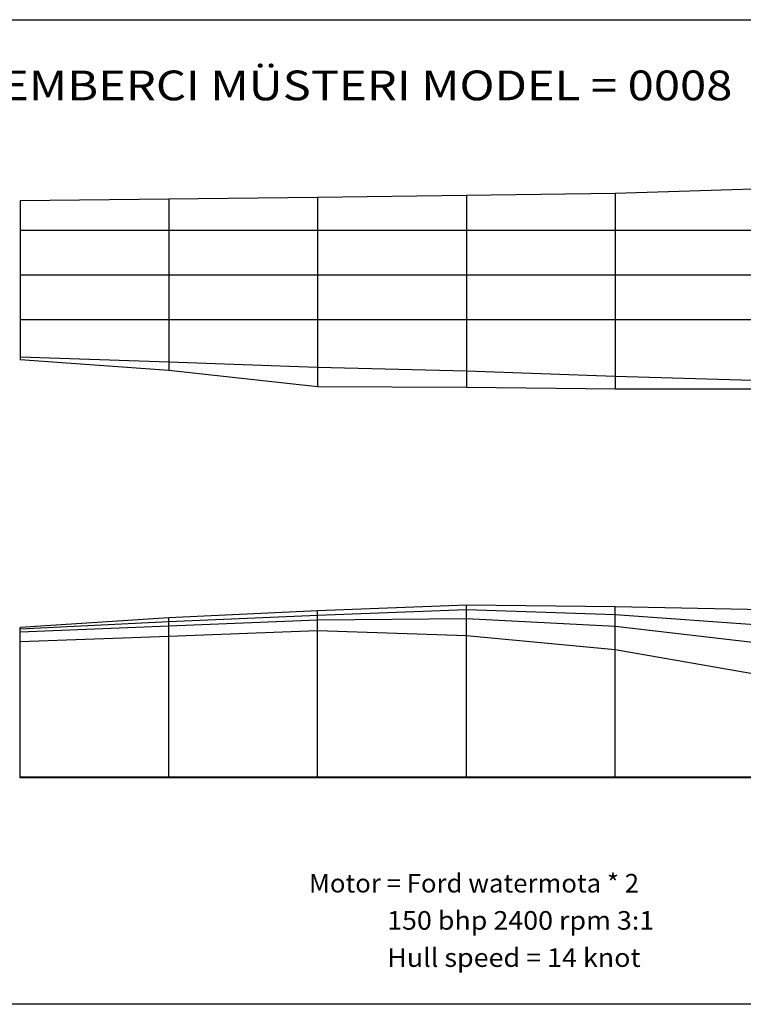
# Model space of a CAD drawing. Extents: x -2528 to 114, y -1211 to 113.
# Drawn here: x -1647 to -674, y -1211 to 113 of the extents above; entities that cross this region are included whole.
import ezdxf
from ezdxf.enums import TextEntityAlignment as Align

# ---------------------------------------------------------------- set-up
doc = ezdxf.new("R2010")
doc.units = 0
doc.header["$MEASUREMENT"] = 0
doc.layers.add('1', color=7, linetype='Continuous')

msp = doc.modelspace()

# ---------------------------------------------------------------- linework, layer by layer
at = {"color": 6, "linetype": 'Continuous', "ltscale": 2, "flags": 128}
msp.add_lwpolyline([(-2527.989539, 112.99661), (113.61819, 112.99661), (113.61819, -1210.553162), (-2527.989539, -1210.553162), (-2527.989539, 112.99661)], dxfattribs=at)
at = {"layer": '1', "color": 6, "linetype": 'Continuous', "ltscale": 0.75, "flags": 128}
for points in [[(-136.562307, -90.444565), (-196.562307, -93.394565), (-246.562307, -96.444565), (-286.562307, -98.944565), (-346.562307, -103.034565), (-446.562307, -107.444565), (-646.562307, -114.444565), (-846.562307, -120.444565), (-1046.562307, -123.444565), (-1246.562307, -125.944565), (-1446.562307, -128.444565), (-1646.562307, -130.444565)], [(-136.562307, -90.444565), (-196.562307, -170.444565), (-246.562307, -170.444565), (-286.562307, -170.444565), (-346.562307, -170.444565), (-446.562307, -170.444565), (-646.562307, -170.444565), (-846.562307, -170.444565), (-1046.562307, -170.444565), (-1246.562307, -170.444565), (-1446.562307, -170.444565), (-1646.562307, -170.444565)], [(-136.562307, -90.444565), (-196.562307, -170.444565), (-246.562307, -230.444565), (-286.562307, -230.444565), (-346.562307, -230.444565), (-446.562307, -230.444565), (-646.562307, -230.444565), (-846.562307, -230.444565), (-1046.562307, -230.444565), (-1246.562307, -230.444565), (-1446.562307, -230.444565), (-1646.562307, -230.444565)], [(-136.562307, -90.444565), (-196.562307, -170.444565), (-246.562307, -240.444565), (-286.562307, -290.444565), (-346.562307, -290.444565), (-446.562307, -290.444565), (-646.562307, -290.444565), (-846.562307, -290.444565), (-1046.562307, -290.444565), (-1246.562307, -290.444565), (-1446.562307, -290.444565), (-1646.562307, -290.444565)], [(-136.562307, -90.444565), (-196.562307, -170.444565), (-246.562307, -240.444565), (-286.562307, -294.444565), (-346.562307, -339.444565), (-446.562307, -371.444565), (-646.562307, -372.444565), (-846.562307, -366.444565), (-1046.562307, -359.444565), (-1246.562307, -354.444565), (-1446.562307, -347.444565), (-1646.562307, -340.444565)], [(-136.562307, -90.444565), (-196.562307, -170.444565), (-246.562307, -240.444565), (-286.562307, -294.444565), (-346.562307, -339.444565), (-446.562307, -371.444565), (-646.562307, -383.444565), (-846.562307, -383.444565), (-1046.562307, -381.444565), (-1246.562307, -380.444565), (-1446.562307, -358.444565), (-1646.562307, -344.444565)], [(-1646.562307, -130.444565), (-1646.562307, -344.444565)], [(-1446.562307, -128.444565), (-1446.562307, -358.444565)], [(-1246.562307, -125.944565), (-1246.562307, -380.444565)], [(-1046.562307, -123.444565), (-1046.562307, -381.444565)], [(-846.562307, -120.444565), (-846.562307, -383.444565)], [(-136.562307, -905.112261), (-196.562307, -817.972261), (-246.562307, -763.212261), (-286.562307, -738.212261), (-346.562307, -716.212261), (-446.562307, -696.212261), (-646.562307, -680.212261), (-846.562307, -676.212261), (-1046.562307, -674.212261), (-1246.562307, -681.702261), (-1446.562307, -691.212261), (-1646.562307, -704.212261)], [(-1046.562307, -906.212261), (-1046.562307, -674.212261)], [(-136.562307, -905.112261), (-196.562307, -905.112261), (-246.562307, -842.212261), (-286.562307, -804.212261), (-346.562307, -776.212261), (-446.562307, -740.212261), (-646.562307, -701.212261), (-846.562307, -687.212261), (-1046.562307, -680.232261), (-1246.562307, -687.722261), (-1446.562307, -696.212261), (-1646.562307, -706.212261)], [(-1246.562307, -906.212261), (-1246.562307, -681.702261)], [(-846.562307, -906.212261), (-846.562307, -676.212261)], [(-136.562307, -905.112261), (-196.562307, -905.112261), (-246.562307, -904.712261), (-286.562307, -866.212261), (-346.562307, -826.212261), (-446.562307, -781.212261), (-646.562307, -726.212261), (-846.562307, -702.752261), (-1046.562307, -692.222261), (-1246.562307, -694.172261), (-1446.562307, -702.212261), (-1646.562307, -710.212261)], [(-1446.562307, -906.212261), (-1446.562307, -691.212261)], [(-1646.562307, -906.212261), (-1646.562307, -704.212261)], [(-136.562307, -905.112261), (-196.562307, -905.112261), (-246.562307, -905.112261), (-286.562307, -904.712261), (-346.562307, -874.212261), (-446.562307, -829.212261), (-646.562307, -769.212261), (-846.562307, -734.212261), (-1046.562307, -715.222261), (-1246.562307, -708.702261), (-1446.562307, -716.212261), (-1646.562307, -723.212261)], [(-136.562307, -905.112261), (-196.562307, -905.112261), (-246.562307, -905.112261), (-286.562307, -905.112261), (-346.562307, -905.112261), (-446.562307, -905.112261), (-646.562307, -905.112261), (-846.562307, -905.112261), (-1046.562307, -905.112261), (-1246.562307, -905.102261), (-1446.562307, -905.112261), (-1646.562307, -905.112261)], [(-136.562307, -905.112261), (-196.562307, -905.112261), (-246.562307, -905.112261), (-286.562307, -905.112261), (-346.562307, -905.112261), (-446.562307, -905.112261), (-646.562307, -905.112261), (-846.562307, -905.112261), (-1046.562307, -905.112261), (-1246.562307, -905.102261), (-1446.562307, -905.112261), (-1646.562307, -905.112261)], [(-136.562307, -906.212261), (-1646.562307, -906.212261)]]:
    msp.add_lwpolyline(points, dxfattribs=at)

# ---------------------------------------------------------------- texts
at = {"color": 6}
for s, height, p, p2 in [('ÇEMBERCI MÜSTERI MODEL = 0008', 40, (-1712.479116, 4.63839), (-689.1307, 4.63839)), ('Motor = Ford watermota * 2', 25, (-1258.204007, -1060.26715), (-814.538849, -1060.26715)), ('             150 bhp 2400 rpm 3:1', 25, (-1258.204007, -1110.26715), (-794.176858, -1110.26715)), ('             Hull speed = 14 knot', 25, (-1258.204007, -1160.26715), (-812.464942, -1160.26715))]:
    e = msp.add_text(s, height=height, dxfattribs=at)
    e.set_placement(p, p2, align=Align.FIT)
    e.dxf.unprotected_set("ltscale", 0)

doc.saveas('drawing.dxf')
